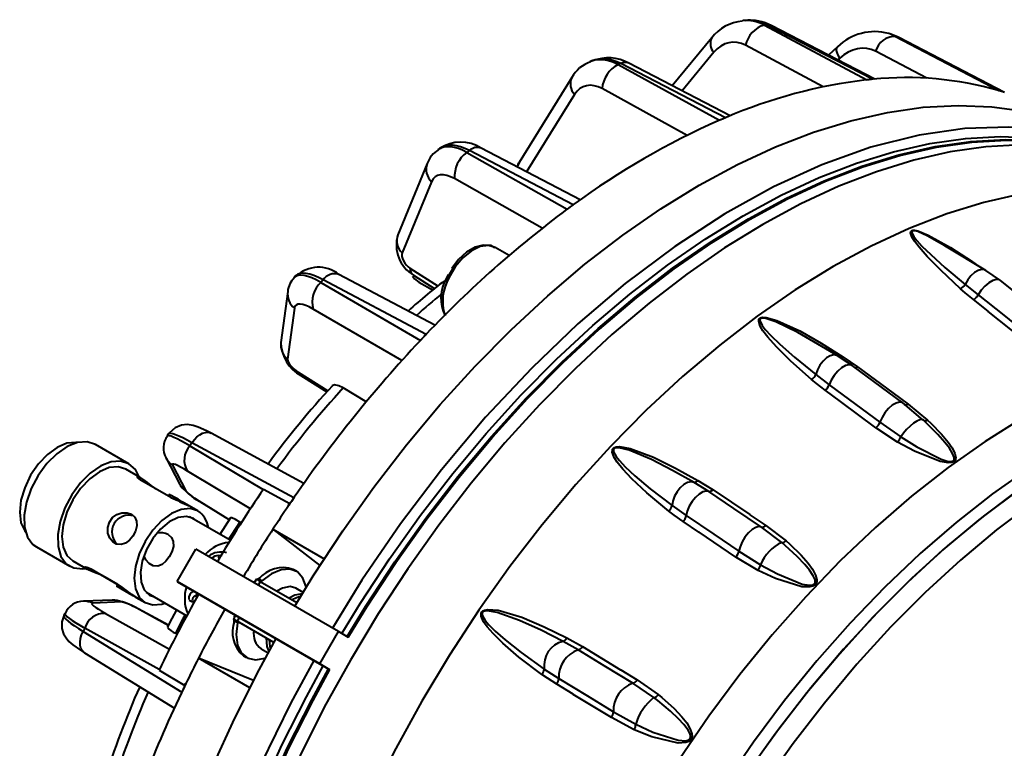
# Model space of a CAD drawing. Units: millimetres. Extents: x 0 to 420, y -32 to 297.
# Drawn here: x 141 to 181, y 73 to 102 of the extents above; entities that cross this region are included whole.
import ezdxf

# ---------------------------------------------------------------- set-up
doc = ezdxf.new("R2010")
doc.units = ezdxf.units.MM
doc.linetypes.add('SLD-Solid', pattern=[0])

msp = doc.modelspace()

# ---------------------------------------------------------------- linework, layer by layer
at = {"color": 7, "linetype": 'SLD-Solid', "lineweight": 40}
for p, q in [((170.4052, 102.3399), (170.3258, 102.3321)), ((171.2743, 102.1636), (171.1781, 102.1541)), ((171.1781, 102.1541), (175.2876, 99.9539)), ((175.5167, 99.9766), (171.2743, 102.1636)), ((175.6186, 99.9852), (171.4496, 102.1344)), ((169.0626, 101.635), (167.477, 99.7169)), ((176.2518, 101.7902), (176.174, 101.8142)), ((176.4478, 101.7013), (180.5993, 99.5223)), ((176.5304, 101.6757), (176.4478, 101.7013)), ((180.796, 99.4616), (176.5304, 101.6757)), ((176.5304, 101.6757), (176.576, 101.6572)), ((180.8241, 99.4521), (176.576, 101.6572)), ((174.1158, 101.2783), (173.7587, 100.944)), ((164.2479, 100.7121), (164.1699, 100.6789)), ((165.4078, 100.6083), (165.3045, 100.5643)), ((165.3045, 100.5643), (169.3729, 98.3306)), ((169.6188, 98.4352), (165.4078, 100.6083)), ((169.8089, 98.5136), (165.7304, 100.6182)), ((163.4446, 100.0464), (161.323, 96.6316)), ((175.4022, 99.9652), (175.2876, 99.9539)), ((175.5167, 99.9766), (175.4022, 99.9652)), ((180.6977, 99.4919), (180.5993, 99.5223)), ((180.796, 99.4616), (180.6977, 99.4919)), ((169.4959, 98.3829), (169.3729, 98.3306)), ((169.6188, 98.4352), (169.4959, 98.3829)), ((158.1353, 97.1997), (158.0612, 97.1456)), ((159.3308, 97.1156), (159.2275, 97.0403)), ((159.2275, 97.0403), (163.2583, 94.7632)), ((163.5042, 94.9425), (159.3308, 97.1156)), ((163.7835, 95.1422), (159.8082, 97.212)), ((157.6362, 96.5978), (156.4554, 93.7349)), ((161.323, 96.6316), (161.2507, 96.461)), ((157.8104, 95.8673), (156.6296, 93.0044)), ((163.5042, 94.9425), (163.3813, 94.8529)), ((163.3813, 94.8529), (163.2583, 94.7632)), ((178.4268, 93.2919), (178.0002, 93.5324)), ((160.924, 92.9053), (160.3674, 93.2267)), ((180.071, 92.3073), (178.4275, 93.2933)), ((157.9456, 90.1055), (154.0867, 92.1479)), ((158.4843, 92.1409), (158.4421, 92.065)), ((158.481, 92.0601), (158.7293, 92.4761)), ((180.6624, 91.8969), (180.0706, 92.3075)), ((152.3657, 92.0975), (152.2984, 92.0265)), ((153.4573, 91.9236), (153.3611, 91.822)), ((153.3611, 91.822), (157.3605, 89.4946)), ((157.5896, 89.7365), (153.4573, 91.9236)), ((157.0887, 92.1124), (157.9455, 91.5681)), ((157.2947, 91.8388), (157.8702, 91.5065)), ((158.4421, 92.065), (158.4119, 91.9943)), ((182.6141, 90.3425), (180.6624, 91.8969)), ((152.0328, 91.462), (151.7587, 89.4123)), ((179.2488, 91.7396), (179.7689, 91.3207)), ((152.3015, 90.7896), (152.0273, 88.7399)), ((157.4751, 89.6156), (157.3605, 89.4946)), ((157.5896, 89.7365), (157.4751, 89.6156)), ((174.1242, 88.875), (173.3307, 89.3468)), ((174.6997, 88.4925), (174.121, 88.8769)), ((174.3281, 88.8422), (174.9126, 88.4372)), ((176.7462, 86.9819), (174.7084, 88.4865)), ((152.56, 88.0863), (153.6078, 87.4309)), ((173.2426, 88.1281), (173.7838, 87.7172)), ((155.217, 87.0192), (154.2585, 87.588)), ((177.5578, 86.2985), (176.7376, 86.9878)), ((176.9504, 86.9324), (177.7298, 86.2973)), ((175.8216, 86.2124), (176.6544, 85.6251)), ((177.6385, 86.2229), (177.5625, 86.2954)), ((177.6385, 86.2229), (177.5671, 86.2907)), ((176.5224, 85.4166), (175.6602, 85.9914)), ((147.248, 85.7448), (147.191, 85.6612)), ((152.6834, 83.7529), (148.9557, 85.7708)), ((176.6544, 85.6251), (176.6545, 85.6251)), ((145.6562, 84.5438), (144.3126, 85.3194)), ((148.1877, 85.3862), (148.1051, 85.2653)), ((152.2781, 83.172), (148.1877, 85.3862)), ((147.1467, 84.7743), (147.6834, 83.7435)), ((146.1016, 83.998), (145.5312, 84.3273)), ((147.4055, 84.484), (147.9422, 83.4533)), ((147.3431, 83.1898), (146.1763, 83.8634)), ((168.5085, 83.879), (169.115, 83.4993)), ((151.0574, 83.5229), (152.1147, 82.9461)), ((168.9446, 83.4261), (168.3561, 83.7951)), ((147.2902, 83.3118), (147.2506, 83.2432)), ((148.4606, 83.0555), (148.5025, 83.0233)), ((152.2781, 83.172), (152.1797, 83.028)), ((148.4304, 82.6536), (148.072, 82.8605)), ((148.5025, 83.0233), (149.691, 82.2951)), ((152.0633, 82.8949), (152.0813, 82.8841)), ((152.1797, 83.028), (152.0813, 82.8841)), ((167.4735, 82.8633), (168.036, 82.4669)), ((149.7267, 81.4723), (148.0944, 82.4146)), ((149.7379, 82.3677), (149.3136, 81.7107)), ((150.1977, 82.1492), (150.1068, 82.204)), ((151.4389, 81.9159), (153.4975, 80.7275)), ((151.4389, 81.9159), (153.3214, 80.4545)), ((171.8756, 81.3875), (171.0657, 81.9952)), ((171.2361, 82.0684), (172.0516, 81.4522)), ((141.9378, 81.2057), (143.2813, 80.4301)), ((147.5991, 79.814), (148.3491, 81.1131)), ((154.0696, 77.8107), (148.3491, 81.1131)), ((171.8756, 81.3875), (171.8756, 81.3875)), ((149.2511, 80.8636), (149.3977, 80.8709)), ((149.2767, 80.7325), (149.2511, 80.8636)), ((170.9265, 80.2645), (170.0339, 80.7992)), ((170.1571, 81.036), (171.0251, 80.4897)), ((143.4063, 80.6466), (143.9768, 80.3173)), ((144.1307, 80.32), (145.2974, 79.6465)), ((152.3806, 80.2289), (152.2569, 80.3003)), ((171.0251, 80.4897), (171.0251, 80.4897)), ((145.2049, 79.6999), (144.7057, 79.988)), ((150.7769, 79.9135), (150.6894, 79.762)), ((150.8109, 79.8939), (150.9425, 79.9788)), ((150.9898, 79.8405), (150.8661, 79.912)), ((145.2049, 79.6999), (145.1653, 79.6312)), ((147.5991, 79.814), (147.6116, 79.8068)), ((153.3196, 76.5117), (147.5991, 79.814)), ((147.6116, 79.8068), (153.3144, 76.5146)), ((150.6643, 79.7765), (150.7299, 79.8321)), ((150.9325, 79.8237), (152.404, 78.9743)), ((151.8261, 79.5549), (151.5952, 79.4344)), ((152.6497, 79.3807), (152.3635, 79.546)), ((145.9519, 79.1771), (146.3055, 78.973)), ((146.0313, 79.1312), (146.0313, 79.1312)), ((146.3445, 79.3834), (147.9768, 78.4411)), ((148.4126, 79.2371), (148.2695, 79.204)), ((152.3198, 79.2699), (152.0944, 79.153)), ((152.6165, 79.3263), (152.3198, 79.2699)), ((144.988, 79.0744), (143.8273, 79.0242)), ((145.3685, 78.9954), (144.2078, 78.9452)), ((147.24, 78.0633), (146.021, 78.7251)), ((148.0793, 79.0731), (148.2075, 78.9991)), ((148.2944, 79.0241), (148.2075, 78.9991)), ((143.081, 78.5424), (143.0372, 78.4512)), ((149.9394, 78.463), (149.8519, 78.3114)), ((149.8989, 78.3927), (149.9143, 78.4775)), ((143.8811, 77.9489), (143.8177, 77.8168)), ((149.8781, 78.1394), (149.8832, 78.2624)), ((149.8978, 78.2349), (149.9056, 78.2804)), ((149.8978, 78.2349), (150.0216, 78.1635)), ((150.035, 78.2057), (149.9056, 78.2804)), ((151.479, 77.3721), (150.0075, 78.2216)), ((150.0075, 78.2216), (150.095, 78.1711)), ((150.0216, 78.1635), (150.035, 78.2057)), ((151.479, 77.3721), (150.095, 78.1711)), ((143.8177, 77.8168), (147.7807, 75.382)), ((147.6227, 77.696), (147.5329, 77.7457)), ((153.3196, 76.5117), (154.0696, 77.8107)), ((154.4793, 77.5741), (154.0696, 77.8107)), ((163.2467, 77.5532), (163.8716, 77.2028)), ((150.9636, 77.121), (151.2498, 76.9558)), ((163.6973, 77.0694), (163.0924, 77.4131)), ((143.8687, 76.9594), (147.4803, 74.7404)), ((150.5082, 75.5499), (148.4496, 76.7383)), ((150.6563, 75.8384), (148.4496, 76.7383)), ((150.2571, 76.8361), (150.3808, 76.7647)), ((153.3144, 76.5146), (153.7117, 76.2853)), ((153.7293, 76.2751), (153.3196, 76.5117)), ((146.8671, 76.2651), (147.8951, 75.6381)), ((162.3344, 76.3039), (162.917, 75.9276)), ((147.8562, 75.5391), (147.7807, 75.382)), ((147.9317, 75.6963), (147.8562, 75.5391)), ((147.9317, 75.6963), (147.9133, 75.7066)), ((166.7405, 75.1595), (165.8931, 75.7314)), ((166.0674, 75.8648), (166.9181, 75.2779)), ((166.7405, 75.1595), (166.7405, 75.1595)), ((165.952, 73.8641), (165.035, 74.354)), ((165.1128, 74.5895), (166.0103, 74.0908)), ((166.0103, 74.0908), (166.0103, 74.0909))]:
    msp.add_line(p, q, dxfattribs=at)
at = {"color": 8, "linetype": 'SLD-Solid', "lineweight": 40}
for p, q in [((173.5414, 99.6763), (170.4263, 101.3441)), ((169.1494, 101.0618), (167.8699, 99.5142)), ((177.6973, 100.0196), (175.6403, 101.0993)), ((174.2067, 100.8247), (174.1297, 100.7527)), ((163.5569, 99.371), (161.6272, 96.2649)), ((168.0735, 97.7272), (164.6603, 99.6011)), ((162.2563, 94.0001), (158.7355, 95.9891)), ((156.9427, 92.3929), (158.0746, 91.6738)), ((156.6142, 88.6832), (153.0555, 90.7541)), ((152.4485, 88.2228), (153.6467, 87.4732)), ((148.1051, 85.2653), (151.045, 83.5047)), ((150.5344, 82.7398), (148.0074, 84.253)), ((148.4606, 83.0555), (149.694, 82.2997)), ((144.7057, 79.988), (144.7057, 79.988)), ((150.9325, 79.8237), (150.845, 79.6722)), ((150.9898, 79.8405), (150.9682, 79.8031)), ((152.3932, 79.1686), (152.2177, 79.0818)), ((152.5473, 79.2123), (152.3932, 79.1686)), ((147.2376, 78.0584), (145.9722, 78.7453)), ((146.021, 78.7251), (145.9722, 78.7453)), ((144.7089, 78.5395), (147.283, 77.108)), ((150.095, 78.3732), (150.0075, 78.2216)), ((146.876, 76.2834), (143.8811, 77.9489)), ((150.0432, 78.2009), (150.0216, 78.1635))]:
    msp.add_line(p, q, dxfattribs=at)
at = {"color": 8, "linetype": 'SLD-Solid', "lineweight": 40, "flags": 128}
for points in [[(171.2743, 102.1636), (171.3735, 102.1605), (171.4496, 102.1344)], [(174.2067, 100.8247), (174.1439, 100.9408), (174.1013, 101.0469), (174.0804, 101.139), (174.0822, 101.2137), (174.1064, 101.2682), (174.1158, 101.2783)], [(179.0554, 91.5713), (178.2613, 92.3091), (177.7174, 92.8611), (177.3903, 93.2322), (177.2014, 93.4808), (177.1001, 93.647), (177.0449, 93.815), (177.0545, 93.8678), (177.0672, 93.8865), (177.0989, 93.908), (177.1442, 93.9184), (177.2132, 93.9169), (177.3441, 93.8889), (177.7586, 93.7203), (178.6488, 93.2257), (179.4767, 92.6839), (179.6849, 92.5389)], [(178.0002, 93.5324), (177.718, 93.6915), (177.3345, 93.8607), (177.2186, 93.892), (177.1602, 93.897), (177.1282, 93.8916), (177.1242, 93.8901), (177.1041, 93.8759), (177.1018, 93.873), (177.0949, 93.8572), (177.0976, 93.8114), (177.1783, 93.6612), (177.2975, 93.5102), (177.5073, 93.2824), (177.8584, 92.94), (178.4292, 92.4278), (179.2488, 91.7396)], [(160.3674, 93.2267), (160.0975, 93.3068), (159.7689, 93.2635), (159.4179, 93.0944), (159.0729, 92.8132), (158.7619, 92.4428), (158.5101, 92.013)], [(173.3307, 89.3468), (172.515, 89.8175), (171.6349, 90.2438), (171.2416, 90.3766), (171.1232, 90.3921), (171.0639, 90.3865), (171.0317, 90.3734), (171.0277, 90.3707), (171.0077, 90.3491), (171.0055, 90.3449), (170.999, 90.324), (171.0031, 90.2676), (171.0893, 90.0974), (171.2145, 89.934), (171.4337, 89.6935), (171.7994, 89.3391), (172.3925, 88.818), (173.2426, 88.1281)], [(152.4485, 88.2228), (152.4987, 88.1398), (152.56, 88.0863)], [(197.2156, 87.8158), (197.1451, 87.8395), (195.9442, 88.1645), (194.6866, 88.3608), (193.3779, 88.4274), (192.0242, 88.3641), (190.6315, 88.1712), (189.2063, 87.8495), (187.7551, 87.4006), (186.2844, 86.8264), (184.801, 86.1296), (183.3117, 85.3134), (181.8232, 84.3815), (180.3424, 83.3381), (178.876, 82.188), (177.4307, 80.9364), (176.013, 79.5891), (174.6295, 78.1523), (173.2865, 76.6323), (171.9901, 75.0363), (170.7462, 73.3715), (169.5604, 71.6454), (168.4383, 69.866), (167.3849, 68.0414), (166.405, 66.1798), (165.5031, 64.2899), (164.6833, 62.3802), (163.9494, 60.4594), (163.3046, 58.5362), (162.752, 56.6196), (162.2941, 54.7182), (161.9329, 52.8406), (161.6701, 50.9955), (161.5069, 49.1913), (161.444, 47.4362), (161.4818, 45.7382), (161.6201, 44.1051), (161.8581, 42.5442), (162.1949, 41.0628), (162.6289, 39.6676), (163.1582, 38.365), (163.7802, 37.1609), (164.4922, 36.0607), (165.2909, 35.0696), (166.1223, 34.2372)], [(176.6545, 85.6251), (177.3035, 85.2172), (178.2751, 84.7235), (178.5656, 84.6407), (178.6761, 84.6354), (178.7243, 84.645), (178.7413, 84.6518), (178.7715, 84.6728), (178.7771, 84.6789), (178.7981, 84.7214), (178.8007, 84.7361), (178.7974, 84.8014), (178.7394, 84.9555), (178.6064, 85.1688), (178.4308, 85.3952), (178.1485, 85.713), (177.7016, 86.163), (177.6385, 86.2229)], [(148.1877, 85.3862), (148.2832, 85.5128), (148.3895, 85.6215), (148.5024, 85.708), (148.6176, 85.7691), (148.7308, 85.8024), (148.8375, 85.8066), (148.9336, 85.7816), (148.9557, 85.7708)], [(150.1068, 82.204), (149.7583, 81.6637), (149.6612, 81.5101)], [(147.9112, 78.479), (147.8265, 78.3176), (147.5329, 77.7457)], [(143.8687, 76.9594), (143.8482, 76.9731), (143.7785, 77.0439), (143.7288, 77.1384), (143.701, 77.2531), (143.6963, 77.3834), (143.7148, 77.5245), (143.7558, 77.6708), (143.8177, 77.8168)], [(151.2926, 77.4797), (151.3214, 77.2043), (151.3445, 77.1288)]]:
    msp.add_lwpolyline(points, dxfattribs=at)
at = {"color": 7, "linetype": 'SLD-Solid', "lineweight": 40, "flags": 128}
for points in [[(176.576, 101.6572), (176.2607, 101.7874), (176.2254, 101.7937)], [(152.3143, 78.824), (153.058, 80.0397), (154.2472, 81.8533), (155.4978, 83.6102), (156.8043, 85.3026), (158.1612, 86.9235), (159.5625, 88.4657), (161.0025, 89.9229), (162.4747, 91.2886), (163.9731, 92.557), (165.4911, 93.7228), (167.0222, 94.7809), (168.5599, 95.7267), (170.0976, 96.5564), (171.6287, 97.2662), (173.1467, 97.8531), (174.6451, 98.3147), (176.1174, 98.649), (177.5573, 98.8544), (178.9587, 98.9303), (180.3156, 98.8761), (181.6222, 98.6922), (182.8728, 98.3794), (184.0621, 97.9389), (185.1841, 97.3732)], [(187.8716, 95.6789), (187.2663, 96.1473), (185.8758, 96.9299), (184.3763, 97.511), (182.7299, 97.8937), (180.9911, 98.056), (179.2246, 98.0007), (177.3949, 97.7365), (175.4592, 97.2478), (173.4842, 96.5433), (171.5408, 95.6563), (169.5872, 94.5766), (167.5804, 93.2715), (165.5918, 91.7797), (163.6906, 90.161), (161.8334, 88.3875), (159.9818, 86.4131), (158.2038, 84.3022), (156.5592, 82.1343), (155.0077, 79.8669), (153.8293, 77.9494)], [(154.2071, 77.7313), (154.9423, 78.933), (156.1226, 80.733), (157.3638, 82.4766), (158.6605, 84.1564), (160.0071, 85.765), (161.398, 87.2957), (162.8271, 88.7419), (164.2883, 90.0973), (165.7753, 91.3562), (167.2819, 92.5132), (168.8015, 93.5633), (170.3277, 94.5021), (171.8538, 95.3255), (173.3734, 96.0299), (174.88, 96.6125), (176.3671, 97.0706), (177.8283, 97.4023), (179.2574, 97.6063), (180.6483, 97.6815), (181.995, 97.6278), (183.2917, 97.4453), (184.5329, 97.1348), (185.7133, 96.6976), (185.8809, 96.623)], [(154.4192, 77.6088), (155.1544, 78.8105), (156.3348, 80.6105), (157.5759, 82.3542), (158.8726, 84.0339), (160.2193, 85.6426), (161.6101, 87.1732), (163.0392, 88.6194), (164.5004, 89.9748), (165.9875, 91.2337), (167.494, 92.3907), (169.0136, 93.4409), (170.5398, 94.3796), (172.0659, 95.203), (173.5856, 95.9075), (175.0921, 96.49), (176.5792, 96.9481), (178.0405, 97.2799), (179.4696, 97.4838), (180.8604, 97.5591), (182.2071, 97.5053), (183.5039, 97.3228), (184.7451, 97.0123), (185.4583, 96.7661)], [(154.4192, 77.6088), (155.1544, 78.8105), (156.3348, 80.6105), (157.5759, 82.3542), (158.8726, 84.0339), (160.2193, 85.6426), (161.6101, 87.1732), (163.0392, 88.6194), (164.5004, 89.9748), (165.9875, 91.2337), (167.494, 92.3907), (169.0136, 93.4409), (170.5398, 94.3796), (172.0659, 95.203), (173.5856, 95.9075), (175.0921, 96.49), (176.5792, 96.9481), (178.0405, 97.2799), (179.4696, 97.4838), (180.8604, 97.5591), (182.2071, 97.5053), (183.5039, 97.3228), (184.7451, 97.0123), (185.4583, 96.7661)], [(185.3138, 96.8109), (184.7893, 96.9868), (183.5481, 97.2973), (182.2513, 97.4798), (180.9046, 97.5336), (179.5138, 97.4583), (178.0847, 97.2544), (176.6234, 96.9226), (175.1363, 96.4645), (173.6298, 95.882), (172.1101, 95.1775), (170.584, 94.3541), (169.0578, 93.4154), (167.5382, 92.3652), (166.0317, 91.2082), (164.5446, 89.9493), (163.0834, 88.5939), (161.6543, 87.1477), (160.2635, 85.617), (158.9168, 84.0084), (157.6201, 82.3287), (156.379, 80.585), (155.1986, 78.785), (154.4634, 77.5833)], [(154.4634, 77.5833), (155.1986, 78.785), (156.379, 80.585), (157.6201, 82.3287), (158.9168, 84.0084), (160.2635, 85.617), (161.6543, 87.1477), (163.0834, 88.5939), (164.5446, 89.9493), (166.0317, 91.2082), (167.5382, 92.3652), (169.0578, 93.4154), (170.584, 94.3541), (172.1101, 95.1775), (173.6298, 95.882), (175.1363, 96.4645), (176.6234, 96.9226), (178.0847, 97.2544), (179.5138, 97.4583), (180.9046, 97.5336), (182.2513, 97.4798), (183.5481, 97.2973), (184.7893, 96.9868), (185.3138, 96.8109)], [(187.8793, 95.6701), (187.677, 95.7898), (186.5583, 96.3539), (185.3734, 96.7927), (184.1275, 97.1044), (182.8258, 97.2876), (181.4741, 97.3415), (180.0779, 97.266), (178.6434, 97.0613), (177.1766, 96.7283), (175.6839, 96.2684), (174.1716, 95.6837), (172.6462, 94.9765), (171.1143, 94.15), (169.5824, 93.2077), (168.057, 92.1536), (166.5447, 90.9922), (165.052, 89.7285), (163.5853, 88.368), (162.1508, 86.9163), (160.7547, 85.3799), (159.4029, 83.7651), (158.1013, 82.079), (156.8555, 80.3288), (155.6707, 78.5219), (154.552, 76.6662)], [(161.2628, 96.4547), (161.2896, 96.5646), (161.323, 96.6316)], [(192.2904, 92.7836), (191.5161, 93.4111), (190.4705, 94.0965), (189.3541, 94.6594), (188.1718, 95.0973), (186.9285, 95.4083), (185.6296, 95.5911), (184.2807, 95.645), (182.8875, 95.5696), (181.456, 95.3653), (179.9923, 95.033), (178.5027, 94.5741), (176.9936, 93.9906), (175.4714, 93.285), (173.9427, 92.4602), (172.414, 91.5199), (170.8919, 90.468), (169.3828, 89.309), (167.8932, 88.048), (166.4296, 86.6903), (164.9981, 85.2418), (163.605, 83.7085), (162.2561, 82.0972), (160.9572, 80.4146), (159.714, 78.6681), (158.5316, 76.865), (157.4153, 75.0132), (156.3698, 73.1205), (155.3995, 71.195), (154.5086, 69.245), (153.701, 67.2788), (152.98, 65.3049), (152.3488, 63.3317), (151.81, 61.3676), (151.3661, 59.4212), (151.0188, 57.5006), (150.7697, 55.6141), (150.6198, 53.7699), (150.5698, 51.9757), (150.6199, 50.2393), (150.7698, 48.5682), (151.019, 46.9694), (151.3664, 45.4498), (151.8104, 44.016), (152.3492, 42.674), (152.9805, 41.4297), (153.7016, 40.2883), (154.5093, 39.2547), (155.4002, 38.3334), (156.3706, 37.5282), (157.4162, 36.8428), (158.5326, 36.2799), (159.4651, 35.9223)], [(160.3557, 93.2147), (160.1919, 93.2992), (159.8846, 93.3208), (159.5583, 93.233), (159.2188, 93.0355), (158.8934, 92.7387), (158.624, 92.3856)], [(180.071, 92.3073), (180.0306, 92.3269), (179.9043, 92.3436), (179.7615, 92.307), (179.6133, 92.2199), (179.4713, 92.089), (179.3466, 91.9246), (179.2488, 91.7396)], [(157.0402, 92.0691), (157.1318, 91.9631), (157.2947, 91.8388)], [(180.6624, 91.8969), (180.6168, 91.9238), (180.495, 91.9399), (180.3477, 91.9005), (180.1876, 91.8091), (180.0287, 91.6736), (179.8849, 91.506), (179.7689, 91.3207)], [(179.579, 91.1311), (179.2456, 91.4054), (179.0554, 91.5713)], [(179.2488, 91.7396), (179.2488, 91.7396), (179.2488, 91.7396), (179.2488, 91.7396), (179.2488, 91.7396), (179.2488, 91.7396), (179.2488, 91.7396), (179.2488, 91.7396), (179.2488, 91.7396)], [(181.5306, 89.5766), (180.1691, 90.6611), (180.1658, 90.6637), (179.579, 91.1311)], [(179.7689, 91.3207), (180.7923, 90.5055), (181.7205, 89.7662)], [(173.0747, 87.9281), (172.2413, 88.6685), (171.6686, 89.2328), (171.3227, 89.62), (171.1217, 89.8857), (171.0127, 90.0685), (170.9504, 90.2631), (170.9581, 90.3299), (170.9704, 90.3554), (171.0018, 90.3883), (171.0474, 90.4105), (171.1176, 90.423), (171.2516, 90.4158), (171.6787, 90.2953), (172.6012, 89.8735), (173.4619, 89.3807), (174.3281, 88.8422)], [(197.5292, 87.9169), (196.5274, 88.4517), (195.3872, 88.9046), (194.1847, 89.23), (192.9253, 89.4266), (191.6148, 89.4933), (190.2591, 89.4299), (188.8645, 89.2367), (187.4373, 88.9146), (185.984, 88.4651), (184.5113, 87.8901), (183.0258, 87.1923), (181.5344, 86.3749), (180.0439, 85.4417), (178.561, 84.3968), (177.0925, 83.2451), (175.6451, 81.9918), (174.2255, 80.6426), (172.84, 79.2037), (171.4951, 77.6816), (170.1969, 76.0834), (168.9512, 74.4162), (167.7638, 72.6877), (166.6401, 70.9058), (165.5852, 69.0786), (164.6039, 67.2145), (163.7008, 65.3218), (162.8798, 63.4094), (162.1448, 61.4859), (161.4992, 59.5601), (160.9458, 57.6408), (160.4872, 55.7366), (160.1255, 53.8565), (159.8624, 52.0088), (159.6989, 50.202), (159.636, 48.4444), (159.6738, 46.7441), (159.8123, 45.1086), (160.0507, 43.5456), (160.3879, 42.0621), (160.8226, 40.665), (161.3525, 39.3605), (161.9755, 38.1547), (162.6885, 37.053), (163.4883, 36.0605), (164.3714, 35.1817), (165.3336, 34.4206), (166.2994, 33.8194)], [(174.121, 88.8769), (174.0921, 88.8911), (173.9673, 88.9115), (173.8253, 88.8783), (173.6771, 88.7944), (173.5343, 88.6661), (173.4081, 88.5036), (173.3083, 88.3195), (173.2426, 88.1281)], [(174.7084, 88.4865), (174.6823, 88.5024), (174.5695, 88.5219), (174.4303, 88.4854), (174.2769, 88.3958), (174.1228, 88.2611), (173.9814, 88.093), (173.865, 87.9063), (173.7838, 87.7172)], [(174.9126, 88.4372), (176.3342, 87.3874), (176.3377, 87.3848), (176.9504, 86.9324)], [(199.3416, 86.6023), (198.9448, 86.8199), (197.8377, 87.3163), (196.6668, 87.6869), (195.4374, 87.9301), (194.1551, 88.0447), (192.8257, 88.0302), (191.4553, 87.8867), (190.0502, 87.6149), (188.6168, 87.2159), (187.1616, 86.6917), (185.6913, 86.0445), (184.2125, 85.2774), (182.732, 84.3938), (181.2566, 83.3978), (179.793, 82.2939), (178.3479, 81.0872), (176.9279, 79.7831), (175.5394, 78.3877), (174.1888, 76.9072), (172.8822, 75.3485), (171.6256, 73.7187), (170.4248, 72.0251), (169.2853, 70.2755), (168.2121, 68.4779), (167.2103, 66.6406), (166.2843, 64.7718), (165.4385, 62.8801), (164.6766, 60.9741), (164.0022, 59.0626), (163.4183, 57.1543), (162.9276, 55.2578), (162.5324, 53.3818), (162.2344, 51.5349), (162.0349, 49.7256), (161.935, 47.9619), (161.9351, 46.2521), (162.0351, 44.6039), (162.2346, 43.0249), (162.5327, 41.5221), (162.928, 40.1026), (163.4187, 38.7727), (164.0027, 37.5386), (164.6772, 36.4058), (165.4391, 35.3795), (166.285, 34.4645), (167.211, 33.6649), (168.2129, 32.9843), (168.3441, 32.9073)], [(199.3416, 86.6023), (199.0784, 86.7491), (197.9797, 87.2611), (196.8165, 87.6475), (195.5941, 87.9067), (194.3181, 88.0374), (192.9943, 88.0391), (191.6287, 87.9117), (190.2276, 87.6558), (188.7973, 87.2727), (187.3445, 86.764), (185.8757, 86.132), (184.3976, 85.3797), (182.9169, 84.5105), (181.4405, 83.5283), (179.9751, 82.4376), (178.5273, 81.2435), (177.1038, 79.9513), (175.711, 78.5669), (174.3553, 77.0967), (173.0429, 75.5474), (171.7798, 73.926), (170.5717, 72.24), (169.4242, 70.497), (168.3424, 68.705)], [(173.6224, 87.4961), (173.2739, 87.7638), (173.0747, 87.9281)], [(154.2585, 87.588), (154.0833, 87.6759), (153.914, 87.7137), (153.8238, 87.673)], [(206.4703, 72.0016), (206.4202, 73.6815), (206.2704, 75.2961), (206.0214, 76.8379), (205.6745, 78.2999), (205.2312, 79.6754), (204.6936, 80.9581), (204.064, 82.1422), (203.3454, 83.2223), (202.541, 84.1935), (201.6546, 85.0513), (200.6901, 85.7919), (199.6519, 86.4117), (198.5449, 86.9081), (197.3739, 87.2787), (196.1445, 87.5219), (194.8622, 87.6365), (193.5328, 87.622), (192.1625, 87.4785), (190.7574, 87.2067), (189.3239, 86.8077), (187.8687, 86.2834), (186.3984, 85.6363), (184.9196, 84.8692), (183.4391, 83.9856), (181.9637, 82.9896), (180.5001, 81.8857), (179.055, 80.679), (177.635, 79.3749), (176.2465, 77.9795), (174.8959, 76.499), (173.5893, 74.9403), (172.3328, 73.3104), (171.1319, 71.6169), (169.9924, 69.8673), (168.9192, 68.0697), (167.9174, 66.2323), (166.9914, 64.3636), (166.1456, 62.4719), (165.3837, 60.5659), (164.7093, 58.6544), (164.1254, 56.7461), (163.6347, 54.8496), (163.2395, 52.9736), (162.9415, 51.1267), (162.742, 49.3174), (162.6421, 47.5537), (162.6422, 45.8439), (162.7422, 44.1957), (162.9417, 42.6167), (163.2398, 41.1139), (163.6351, 39.6944), (164.1258, 38.3645), (164.7098, 37.1303), (165.3843, 35.9976), (166.1462, 34.9713), (166.9921, 34.0563), (167.9181, 33.2567), (168.92, 32.5761), (169.9932, 32.0177), (171.1328, 31.5839), (172.3337, 31.2769), (173.5903, 31.0979), (174.8969, 31.0478), (176.2475, 31.1268), (177.636, 31.3346), (179.0561, 31.6702), (180.5013, 32.1321), (181.9649, 32.7181), (183.4403, 33.4257), (184.9207, 34.2515), (186.3995, 35.1918), (187.8699, 36.2424), (189.325, 37.3983), (190.7584, 38.6544), (192.1635, 40.0049), (193.5339, 41.4437), (194.8632, 42.9642), (196.1455, 44.5594), (197.3749, 46.222), (198.5457, 47.9446), (199.6527, 49.7192), (200.6908, 51.5377), (201.6553, 53.3918), (202.5417, 55.2731), (203.346, 57.173), (204.0645, 59.0829), (204.694, 60.9939), (205.2316, 62.8974), (205.6748, 64.7847), (206.0217, 66.6472), (206.2705, 68.4763), (206.4203, 70.2639), (206.4703, 72.0016)], [(175.6602, 85.9914), (174.2386, 87.0411), (174.2352, 87.0437), (173.6224, 87.4961)], [(173.7838, 87.7172), (174.8525, 86.9281), (175.8216, 86.2124)], [(176.7462, 86.9819), (176.7202, 86.9977), (176.6074, 87.0173), (176.4682, 86.9807), (176.3148, 86.8912), (176.1606, 86.7564), (176.0192, 86.5883), (175.9028, 86.4016), (175.8216, 86.2124)], [(176.9504, 86.9324), (176.9253, 86.9165), (176.9009, 86.9045), (176.8778, 86.8967), (176.8565, 86.8934), (176.8373, 86.8944), (176.8208, 86.8999), (176.8131, 86.9047)], [(177.7298, 86.2973), (177.8617, 86.1723), (178.2943, 85.7286), (178.5607, 85.4104), (178.7205, 85.1801), (178.833, 84.9586), (178.8695, 84.7931), (178.8601, 84.7199), (178.8207, 84.6521), (178.7731, 84.6164), (178.6932, 84.5886), (178.5646, 84.5788), (178.2405, 84.6308), (177.201, 85.049), (176.5224, 85.4166)], [(177.5671, 86.2907), (177.5088, 86.3181), (177.419, 86.3064), (177.304, 86.2563), (177.1716, 86.1712), (177.0309, 86.0571), (176.8916, 85.9217), (176.7631, 85.7743), (176.6545, 85.6251)], [(148.9557, 85.7708), (148.7737, 85.866), (148.4366, 86.0183), (148.23, 86.0847), (147.992, 86.118), (147.7637, 86.0952), (147.508, 85.9912), (147.2794, 85.7877), (147.2546, 85.7376)], [(144.3126, 85.3194), (143.9801, 85.4253), (143.5937, 85.3953), (143.178, 85.2313), (142.7589, 84.9436), (142.3628, 84.5503), (142.0146, 84.076), (141.7362, 83.5507), (141.5451, 83.0072), (141.4533, 82.4798), (141.4665, 82.0016), (141.584, 81.6026), (141.7983, 81.3079), (141.9378, 81.2057)], [(143.5898, 85.3943), (143.523, 85.4031), (143.1606, 85.3672), (142.7717, 85.2018), (142.3828, 84.9181), (142.0204, 84.5356), (141.7092, 84.0802), (141.4704, 83.583), (141.3203, 83.0778), (141.2691, 82.5992), (141.3203, 82.1796), (141.4704, 81.8478), (141.5115, 81.7942)], [(167.3406, 82.6461), (166.4634, 83.3742), (165.8564, 83.9379), (165.4864, 84.3317), (165.2682, 84.6071), (165.1471, 84.8009), (165.071, 85.015), (165.0737, 85.0928), (165.0839, 85.124), (165.1124, 85.1663), (165.1558, 85.1985), (165.224, 85.2231), (165.3567, 85.2345), (165.7871, 85.1588), (166.7284, 84.8101), (167.6141, 84.3704), (168.5085, 83.879)], [(168.3561, 83.7951), (167.4883, 84.2788), (166.6399, 84.7169), (165.7448, 85.0872), (165.3488, 85.1859), (165.2313, 85.1873), (165.1734, 85.1725), (165.1427, 85.1529), (165.1389, 85.1492), (165.1208, 85.1213), (165.1189, 85.1162), (165.114, 85.0911), (165.122, 85.0265), (165.2187, 84.8416), (165.3532, 84.67), (165.5856, 84.4223), (165.97, 84.0634), (166.5896, 83.5431), (167.4735, 82.8633)], [(145.6562, 84.5438), (145.3236, 84.6497), (144.9372, 84.6197), (144.5215, 84.4557), (144.1024, 84.168), (143.7063, 83.7747), (143.3581, 83.3005), (143.0797, 82.7751), (142.8886, 82.2316), (142.7968, 81.7042), (142.8101, 81.226), (142.9275, 80.827), (143.1418, 80.5323), (143.4395, 80.3604), (143.8018, 80.3221), (143.9367, 80.3404)], [(145.5312, 84.3273), (145.22, 84.4234), (144.8576, 84.3875), (144.4687, 84.2221), (144.0798, 83.9384), (143.7174, 83.5559), (143.4062, 83.1005), (143.1674, 82.6033), (143.0173, 82.0981), (142.9661, 81.6195), (143.0174, 81.2), (143.1675, 80.8681), (143.4063, 80.6466), (143.4063, 80.6466)], [(146.0615, 84.0211), (145.9142, 84.3086), (145.6562, 84.5438)], [(146.1763, 83.8634), (146.0643, 83.9378), (146.0027, 83.9982), (145.9942, 84.0331), (146.0387, 84.0294), (146.1268, 83.9826), (146.2447, 83.9001), (146.3845, 83.7924), (146.5389, 83.6739), (146.6924, 83.5672), (146.7514, 83.5313)], [(168.3561, 83.7951), (168.2328, 83.8189), (168.0916, 83.7893), (167.9435, 83.7085), (167.8, 83.5829), (167.6723, 83.4223), (167.5705, 83.2392), (167.5025, 83.0479), (167.4735, 82.8633)], [(168.9446, 83.4261), (168.8396, 83.4501), (168.7082, 83.4171), (168.5618, 83.3299), (168.4131, 83.1961), (168.2753, 83.0274), (168.1602, 82.8386), (168.0781, 82.6462), (168.036, 82.4669)], [(168.3561, 83.7951), (168.3561, 83.7951), (168.3561, 83.7951), (168.3561, 83.7951), (168.3561, 83.7951), (168.3561, 83.7951), (168.3561, 83.7951), (168.3561, 83.7951), (168.3561, 83.7951)], [(169.115, 83.4993), (169.091, 83.4764), (169.0667, 83.4568), (169.0428, 83.4409), (169.0197, 83.4291), (168.9978, 83.4216), (168.9778, 83.4185), (168.9599, 83.4201), (168.9446, 83.4261)], [(169.115, 83.4993), (170.5948, 82.5011), (170.5984, 82.4986), (171.2361, 82.0684)], [(147.4732, 83.2062), (147.357, 83.2733), (147.2965, 83.3082), (147.2902, 83.3118)], [(148.0768, 82.8578), (147.9542, 82.9285), (147.7965, 83.0196), (147.6276, 83.1171), (147.4732, 83.2062)], [(171.0657, 81.9952), (169.9533, 82.7456), (168.9446, 83.4261)], [(148.4304, 82.6536), (148.1192, 82.7497), (147.7567, 82.7138), (147.3678, 82.5484), (146.9789, 82.2648), (146.6165, 81.8822), (146.3054, 81.4268), (146.0666, 80.9296), (145.9165, 80.4245), (145.8653, 79.9458), (145.9165, 79.5263), (146.0666, 79.1945), (146.3054, 78.973), (146.6166, 78.8769), (146.979, 78.9128), (147.0957, 78.9498)], [(152.0632, 82.8568), (152.057, 82.8777), (152.0575, 82.8845), (152.0593, 82.8897), (152.0627, 82.8943), (152.0633, 82.8949)], [(167.4735, 82.8633), (167.4735, 82.8633), (167.4735, 82.8633), (167.4735, 82.8633), (167.4735, 82.8633), (167.4735, 82.8633), (167.4735, 82.8633), (167.4735, 82.8633), (167.4735, 82.8633)], [(145.761, 82.5205), (145.8906, 82.4043), (145.9607, 82.2456), (145.9693, 82.0517), (145.9158, 81.8387), (145.8131, 81.6392), (145.6784, 81.4753), (145.5194, 81.3566), (145.3414, 81.2981), (145.1616, 81.3169), (145.0055, 81.41), (144.8868, 81.5602), (144.8142, 81.757), (144.8049, 81.9837), (144.8698, 82.2032), (144.9972, 82.382), (145.1703, 82.5091), (145.3757, 82.5787), (145.5889, 82.5806), (145.761, 82.5205)], [(148.3913, 82.2432), (148.2554, 82.3505), (147.9694, 82.4326), (147.6346, 82.3836), (147.2783, 82.2073), (146.9292, 81.9181), (146.6157, 81.5393), (146.3631, 81.1018), (146.1919, 80.6409), (146.116, 80.194), (146.1415, 79.7972), (146.2663, 79.4828), (146.4804, 79.2761), (146.6414, 79.212)], [(150.1068, 82.204), (149.9378, 82.3007), (149.7917, 82.3687), (149.7309, 82.3724), (149.7312, 82.3719)], [(167.9128, 82.2301), (167.5493, 82.4866), (167.3406, 82.6461)], [(168.036, 82.4669), (169.1483, 81.7165), (170.1571, 81.036)], [(170.0339, 80.7992), (168.5542, 81.7974), (168.5506, 81.7999), (167.9128, 82.2301)], [(171.0657, 81.9952), (170.9608, 82.0193), (170.8294, 81.9863), (170.6829, 81.8991), (170.5342, 81.7653), (170.3963, 81.5966), (170.2813, 81.4077), (170.1991, 81.2153), (170.1571, 81.036)], [(171.2361, 82.0684), (171.2121, 82.0455), (171.1878, 82.0259), (171.1639, 82.01), (171.1408, 81.9982), (171.119, 81.9907), (171.0989, 81.9877), (171.0811, 81.9892), (171.0657, 81.9952)], [(147.2341, 81.6989), (147.3649, 81.5821), (147.4334, 81.4251), (147.44, 81.2296), (147.3827, 81.0086), (147.2774, 80.802), (147.1447, 80.633), (146.9898, 80.5063), (146.8124, 80.4362), (146.6266, 80.4463), (146.4634, 80.5361), (146.3373, 80.6826), (146.2715, 80.8335)], [(172.0516, 81.4522), (172.1909, 81.3278), (172.6499, 80.8804), (172.936, 80.5532), (173.1104, 80.3116), (173.2376, 80.073), (173.2857, 79.888), (173.2818, 79.8025), (173.248, 79.7187), (173.2037, 79.6708), (173.127, 79.6273), (173.001, 79.5974), (172.6778, 79.6102), (171.6225, 79.9405), (170.9265, 80.2645)], [(171.0251, 80.4897), (171.7004, 80.1263), (172.7017, 79.7149), (172.9959, 79.6656), (173.1057, 79.6767), (173.1527, 79.695), (173.169, 79.7054), (173.1972, 79.7339), (173.2023, 79.7417), (173.2197, 79.7933), (173.2211, 79.8104), (173.2126, 79.8842), (173.1429, 80.0505), (172.9942, 80.2725), (172.8023, 80.5028), (172.4974, 80.8206), (172.019, 81.2631), (171.8756, 81.3875)], [(144.7057, 79.988), (144.5542, 80.0657), (144.3821, 80.1402), (144.2068, 80.2114), (144.0527, 80.2784), (143.946, 80.3359), (143.8963, 80.3791), (143.9035, 80.4019), (143.9664, 80.3949), (144.0758, 80.3499), (144.1307, 80.32)], [(152.7737, 79.5829), (152.7706, 79.6009), (152.6458, 79.957), (152.4242, 80.2014), (152.1228, 80.3153), (151.7647, 80.2902), (151.3771, 80.1277), (150.9898, 79.8405)], [(150.9325, 79.8237), (150.8801, 79.854), (150.837, 79.8788), (150.8048, 79.8974), (150.7846, 79.9091), (150.7769, 79.9135), (150.7769, 79.9135)], [(145.3483, 79.5256), (145.232, 79.5927), (145.1715, 79.6276), (145.176, 79.625), (145.2448, 79.5853), (145.3673, 79.5145), (145.5251, 79.4235), (145.694, 79.3259), (145.8483, 79.2368), (145.9646, 79.1697), (146.0251, 79.1348), (146.0206, 79.1374), (145.9519, 79.1771), (145.8293, 79.2479), (145.6715, 79.339), (145.5026, 79.4365), (145.3483, 79.5256)], [(152.3635, 79.546), (152.1343, 79.6109), (151.8261, 79.5549)], [(148.2695, 79.204), (148.4019, 79.3), (148.4384, 79.3295)], [(162.2438, 76.0855), (161.3215, 76.7868), (160.6771, 77.3374), (160.279, 77.7275), (160.04, 78.0047), (159.903, 78.2031), (159.8076, 78.4285), (159.8022, 78.5136), (159.8089, 78.5486), (159.8321, 78.5978), (159.8707, 78.6375), (159.9342, 78.6715), (160.0613, 78.698), (160.4851, 78.6611), (161.4308, 78.3804), (162.3319, 77.9946), (163.2467, 77.5532)], [(143.046, 78.44), (142.9609, 78.1947), (142.9674, 77.9291), (143.0344, 77.7171), (143.1319, 77.5516), (143.249, 77.4154), (143.4081, 77.2744), (143.7139, 77.0571), (143.8687, 76.9594)], [(147.565, 78.6789), (147.2857, 78.1578), (147.202, 77.9851)], [(149.9056, 78.2804), (149.8754, 78.2978), (149.8573, 78.3083), (149.852, 78.3113), (149.8596, 78.307), (149.8798, 78.2953), (149.9121, 78.2767), (149.9551, 78.2518), (150.0075, 78.2216)], [(163.0924, 77.4131), (162.2086, 77.8583), (161.3479, 78.2553), (160.4489, 78.5732), (160.0577, 78.6423), (159.9444, 78.6322), (159.8901, 78.6102), (159.8624, 78.5857), (159.8591, 78.5813), (159.8445, 78.549), (159.8432, 78.5432), (159.8409, 78.5151), (159.855, 78.445), (159.9665, 78.2518), (160.1131, 78.0769), (160.3615, 77.8281), (160.7674, 77.4723), (161.4157, 76.9626), (162.3344, 76.3039)], [(150.0216, 78.1635), (149.9665, 77.6845), (150.0196, 77.2676), (150.1769, 76.9448), (150.4263, 76.7407), (150.7487, 76.671), (151.1194, 76.741), (151.1366, 76.7473)], [(150.035, 78.2057), (150.0173, 78.2159), (150.0066, 78.2221), (150.0035, 78.2239), (150.008, 78.2213), (150.0199, 78.2144), (150.0389, 78.2035), (150.0642, 78.1888), (150.095, 78.1711)], [(151.9368, 39.781), (151.9359, 39.7815), (150.8842, 40.471), (149.9081, 41.2809), (149.0119, 42.2076), (148.1994, 43.2473), (147.4741, 44.3954), (146.8391, 45.6471), (146.2971, 46.997), (145.8505, 48.4393), (145.5011, 49.9678), (145.2504, 51.576), (145.0996, 53.257), (145.0492, 55.0036), (145.0995, 56.8084), (145.2503, 58.6635), (145.5008, 60.5611), (145.8502, 62.493), (146.2967, 64.4509), (146.8387, 66.4266), (147.4736, 68.4114), (148.1988, 70.3969), (149.0112, 72.3747), (149.9074, 74.3362), (150.8834, 76.273), (151.5643, 77.5249)], [(151.1694, 77.5508), (151.1977, 77.2134), (151.2803, 77.0118)], [(163.8716, 77.2028), (165.4034, 76.2694), (165.4072, 76.2671), (166.0674, 75.8648)], [(165.8931, 75.7314), (164.7415, 76.4331), (163.6973, 77.0694)], [(153.0826, 76.6485), (152.1531, 74.9539), (150.9504, 72.4812), (149.8796, 69.9756), (148.9236, 67.3809), (148.1219, 64.7887), (147.4968, 62.29), (147.0274, 59.8286), (146.7107, 57.3528), (146.5646, 54.9526), (146.5876, 52.7096), (146.7725, 50.57), (147.131, 48.4922), (147.6569, 46.5547), (148.3254, 44.8203), (149.1437, 43.2437), (150.1369, 41.7981), (151.2756, 40.5417), (152.5141, 39.5114), (153.8737, 38.6755), (154.7869, 38.2837)], [(152.935, 39.5527), (152.7848, 39.6618), (151.8161, 40.4656), (150.9266, 41.3854), (150.1203, 42.4172), (149.4004, 43.5567), (148.7702, 44.799), (148.2323, 46.1387), (147.789, 47.5702), (147.4422, 49.0872), (147.1934, 50.6833), (147.0437, 52.3517), (146.9937, 54.0852), (147.0437, 55.8763), (147.1933, 57.7175), (147.442, 59.6008), (147.7887, 61.5182), (148.2319, 63.4614), (148.7697, 65.4222), (149.3999, 67.3921), (150.1197, 69.3627), (150.926, 71.3256), (151.8154, 73.2724), (152.784, 75.1946), (153.4571, 76.4322)], [(154.552, 76.6662), (153.5042, 74.7694), (152.5319, 72.8399), (151.6391, 70.8858), (150.8298, 68.9155), (150.1073, 66.9374), (149.4747, 64.96), (148.9349, 62.9918), (148.49, 61.0412), (148.142, 59.1166), (147.8923, 57.2261), (147.7421, 55.378), (147.692, 53.58), (147.7422, 51.84), (147.8925, 50.1653), (148.1422, 48.5631), (148.4903, 47.0404), (148.9353, 45.6035), (149.4752, 44.2587), (150.1078, 43.0117), (150.8304, 41.8679), (151.6398, 40.8321), (152.5326, 39.9089), (153.505, 39.102), (154.5528, 38.4151), (154.7595, 38.2988)], [(152.5997, 39.8472), (152.0282, 40.3431), (151.1388, 41.2629), (150.3324, 42.2948), (149.6126, 43.4343), (148.9823, 44.6766), (148.4444, 46.0163), (148.0011, 47.4477), (147.6544, 48.9647), (147.4056, 50.5609), (147.2559, 52.2292), (147.2059, 53.9627), (147.2558, 55.7539), (147.4054, 57.595), (147.6541, 59.4784), (148.0008, 61.3957), (148.444, 63.339), (148.9819, 65.2998), (149.612, 67.2697), (150.3318, 69.2403), (151.1381, 71.2032), (152.0275, 73.1499), (152.9962, 75.0722), (153.6692, 76.3098)], [(152.5997, 39.8472), (152.0282, 40.3431), (151.1388, 41.2629), (150.3324, 42.2948), (149.6126, 43.4343), (148.9823, 44.6766), (148.4444, 46.0163), (148.0011, 47.4477), (147.6544, 48.9647), (147.4056, 50.5609), (147.2559, 52.2292), (147.2059, 53.9627), (147.2558, 55.7539), (147.4054, 57.595), (147.6541, 59.4784), (148.0008, 61.3957), (148.444, 63.339), (148.9819, 65.2998), (149.612, 67.2697), (150.3318, 69.2403), (151.1381, 71.2032), (152.0275, 73.1499), (152.9962, 75.0722), (153.6692, 76.3098)], [(153.7134, 76.2842), (153.0404, 75.0467), (152.0717, 73.1244), (151.1823, 71.1777), (150.376, 69.2148), (149.6562, 67.2442), (149.0261, 65.2742), (148.4882, 63.3135), (148.045, 61.3702), (147.6983, 59.4528), (147.4496, 57.5695), (147.3, 55.7284), (147.2501, 53.9372), (147.3001, 52.2037), (147.4498, 50.5353), (147.6985, 48.9392), (148.0453, 47.4222), (148.4886, 45.9908), (149.0265, 44.651), (149.6568, 43.4088), (150.3766, 42.2693), (151.183, 41.2374), (152.0724, 40.3176), (152.4886, 39.9499)], [(152.4886, 39.9499), (152.0724, 40.3176), (151.183, 41.2374), (150.3766, 42.2693), (149.6568, 43.4088), (149.0265, 44.651), (148.4886, 45.9908), (148.0453, 47.4222), (147.6985, 48.9392), (147.4498, 50.5353), (147.3001, 52.2037), (147.2501, 53.9372), (147.3, 55.7284), (147.4496, 57.5695), (147.6983, 59.4528), (148.045, 61.3702), (148.4882, 63.3135), (149.0261, 65.2742), (149.6562, 67.2442), (150.376, 69.2148), (151.1823, 71.1777), (152.0717, 73.1244), (153.0404, 75.0467), (153.7134, 76.2842)], [(162.8392, 75.6919), (162.4617, 75.9335), (162.2438, 76.0855)], [(162.3344, 76.3039), (162.3344, 76.3039), (162.3344, 76.3039), (162.3344, 76.3039), (162.3344, 76.3039), (162.3344, 76.3039), (162.3344, 76.3039), (162.3344, 76.3039), (162.3344, 76.3039)], [(162.917, 75.9276), (164.0685, 75.2259), (165.1128, 74.5895)], [(147.9133, 75.7066), (147.9135, 75.7074), (147.9158, 75.7127), (147.9193, 75.7168), (147.925, 75.7206), (147.9462, 75.7257)], [(165.035, 74.354), (163.5032, 75.2874), (163.4995, 75.2896), (162.8392, 75.6919)], [(166.9181, 75.2779), (167.0653, 75.1567), (167.5542, 74.7163), (167.8638, 74.3888), (168.0568, 74.1431), (168.2038, 73.8959), (168.2691, 73.6988), (168.274, 73.605), (168.2498, 73.51), (168.2119, 73.4531), (168.1422, 73.3976), (168.0236, 73.3519), (167.7101, 73.3323), (166.6573, 73.583), (165.952, 73.8641)], [(166.0103, 74.0909), (166.7043, 73.7745), (167.7197, 73.4431), (168.0105, 73.4231), (168.1159, 73.4475), (168.1595, 73.4728), (168.1742, 73.4858), (168.1986, 73.5199), (168.2027, 73.5289), (168.2141, 73.5868), (168.2137, 73.6055), (168.1976, 73.6844), (168.1124, 73.8565), (167.9446, 74.08), (167.7339, 74.3076), (167.4042, 74.6169), (166.893, 75.0413), (166.7405, 75.1595)]]:
    msp.add_lwpolyline(points, dxfattribs=at)
at = {"color": 7, "linetype": 'SLD-Solid', "lineweight": 40}
for centre, radius, start, end in [((170.4362, 100.5961), 1.7223, 94.83979, 142.89898), ((170.6564, 100.725), 1.6173, 60.63095, 98.44989), ((171.4576, 101.1408), 1.0512, 105.42214, 168.84717), ((175.6074, 99.7649), 2.1249, 74.57857, 134.58608), ((176.4336, 100.8778), 0.8236, 89.01041, 164.40179), ((164.6056, 99.4217), 1.3184, 108.30977, 151.71527), ((164.9143, 99.1994), 1.6368, 60.09173, 112.50587), ((165.8505, 99.5021), 1.1943, 117.20497, 175.24649), ((177.6507, 79.7994), 20.2924, 96.74906, 113.24589), ((177.0015, 83.8086), 16.2356, 95.65331, 96.13656), ((176.9918, 83.912), 16.1317, 95.17026, 95.65495), ((176.8874, 86.6408), 13.4054, 74.00834, 95.77712), ((177.2676, 88.3822), 11.6272, 72.84231, 73.44524), ((177.2841, 88.4351), 11.5718, 72.23825, 72.84311), ((181.9307, 69.8049), 31.1673, 113.80684, 126.19035), ((179.5639, 74.7117), 25.7234, 113.04133, 113.39528), ((179.4043, 75.0841), 25.3182, 112.68055, 113.03892), ((158.9926, 95.9546), 1.4988, 57.03166, 124.74712), ((158.6264, 96.247), 1.0504, 121.07923, 160.49331), ((159.9279, 96.0717), 1.1953, 125.87397, 183.96331), ((185.4584, 64.5828), 37.4657, 125.82882, 126.10476), ((189.1909, 59.8103), 43.5223, 126.61065, 136.51857), ((185.5458, 64.4635), 37.6136, 126.10519, 126.38079), ((157.8067, 93.3276), 1.4114, 163.22515, 239.42456), ((153.2681, 91.1079), 1.3235, 51.7942, 132.59431), ((152.8918, 91.38), 0.8629, 132.68356, 174.5449), ((154.0709, 91.0413), 1.0552, 132.27377, 195.79045), ((169.2647, 77.2256), 18.287, 126.22399, 132.66076), ((159.7663, 91.1845), 1.578, 149.12365, 206.54666), ((178.8919, 91.9546), 0.4167, 293.10717, 328.93405), ((179.3728, 91.5275), 0.4468, 297.48959, 332.43662), ((153.2846, 89.4294), 1.5261, 180.64375, 241.65293), ((196.3284, 52.9675), 53.4108, 136.88539, 145.52726), ((193.1838, 55.7889), 49.187, 136.55044, 136.78104), ((193.1941, 55.7786), 49.2015, 136.31979, 136.54994), ((174.2315, 88.9285), 0.1295, 272.93038, 318.24518), ((174.7898, 88.597), 0.2015, 280.61843, 307.52505), ((172.8122, 88.3189), 0.4708, 303.8886, 336.10001), ((173.2427, 88.1281), 0.000083, 161.6034, 172.13584), ((179.1662, 64.1696), 34.559, 137.15641, 143.89846), ((173.3161, 87.8892), 0.4984, 307.9302, 339.81174), ((175.3535, 86.3848), 0.4989, 307.94167, 339.78333), ((177.644, 86.405), 0.1378, 236.06287, 308.55263), ((147.8396, 85.1713), 0.7986, 142.92956, 209.81072), ((176.115, 85.8207), 0.5738, 315.23679, 340.065), ((148.7121, 84.6959), 0.8323, 136.83445, 212.14747), ((168.3635, 83.962), 0.1671, 267.46936, 330.24034), ((149.6952, 85.2057), 2.487, 216.00875, 241.3431), ((148.3866, 84.11), 0.793, 207.52694, 235.91714), ((198.1993, 51.4752), 57.0036, 145.79157, 149.25405), ((159.5136, 109.0039), 28.5392, 244.75766, 246.36316), ((198.8813, 51.1148), 56.564, 145.44385, 145.65351), ((147.8875, 81.854), 0.9665, 7.54473, 55.82553), ((198.9815, 51.0485), 56.6842, 145.86463, 147.00602), ((198.291, 51.5178), 55.8493, 145.65319, 145.86565), ((167.0269, 82.9873), 0.4635, 312.59735, 344.4844), ((145.6496, 81.8024), 0.6753, 73.71137, 226.24098), ((167.5663, 82.5607), 0.4789, 316.33868, 348.69934), ((199.3943, 50.7813), 57.1759, 147.00674, 149.25287), ((146.9426, 81.1672), 0.6064, 61.26996, 104.04417), ((149.8286, 79.9179), 1.4802, 95.91339, 138.49246), ((172.5702, 79.8778), 1.6618, 114.70844, 158.39259), ((171.8969, 81.6012), 0.2148, 264.29711, 316.09091), ((149.3577, 80.1661), 0.8363, 75.25584, 126.69329), ((149.26, 80.4978), 0.3658, 91.381, 138.3274), ((169.687, 81.1302), 0.4794, 316.35081, 348.67007), ((151.8334, 79.132), 1.2427, 70.07717, 141.1218), ((170.4749, 80.5965), 0.5605, 323.68264, 349.02007), ((149.8648, 85.3482), 7.3055, 231.30348, 237.57973), ((149.3742, 79.1302), 1.4806, 161.5057, 204.08351), ((198.1901, 51.464), 57.0013, 150.74748, 154.20849), ((148.3943, 79.1328), 0.3332, 114.73548, 185.9194), ((148.3748, 79.0603), 0.1781, 126.20514, 200.08562), ((143.8289, 78.2266), 0.7976, 90.114, 157.10077), ((145.022, 78.2821), 0.793, 64.08567, 92.45411), ((144.7546, 76.6818), 2.4039, 58.21053, 84.42804), ((199.392, 50.7743), 57.1774, 150.74876, 152.99321), ((144.6777, 77.7079), 0.8322, 87.84987, 163.16933), ((147.7017, 78.3197), 0.5984, 214.29798, 253.61049), ((151.0571, 77.7871), 1.2428, 158.87915, 229.92544), ((151.3886, 77.7085), 0.7251, 169.37963, 234.11467), ((162.9973, 77.6729), 0.2767, 290.10689, 334.36201), ((163.3305, 76.4368), 1.0049, 103.70776, 187.60016), ((163.0924, 77.4129), 0.000148, 83.87986, 88.02714), ((163.6327, 77.3344), 0.2727, 283.69473, 331.16318), ((198.9863, 50.9823), 56.7215, 152.99429, 154.13667), ((164.0788, 75.9712), 1.1626, 109.15716, 182.15073), ((161.9457, 76.3372), 0.3902, 319.81313, 355.09829), ((162.525, 75.9263), 0.392, 323.28266, 0.18623), ((177.671, 61.5166), 34.5766, 155.97397, 162.71398), ((198.5994, 51.17), 56.2915, 154.34768, 154.55836), ((198.6802, 51.1316), 56.3809, 154.13751, 154.34797), ((166.2744, 74.6333), 1.1624, 109.14861, 182.15926), ((165.8286, 75.9963), 0.2726, 283.67636, 331.15792), ((195.9672, 52.3356), 53.4139, 154.47444, 163.11598), ((168.0018, 73.5139), 2.0734, 127.46612, 163.84168), ((166.6539, 75.4818), 0.3337, 285.04044, 322.3453), ((164.7205, 74.5885), 0.3923, 323.29344, 0.15833), ((165.5445, 74.0897), 0.4657, 331.02845, 0.14574)]:
    msp.add_arc(centre, radius, start, end, dxfattribs=at)
at = {"color": 8, "linetype": 'SLD-Solid', "lineweight": 40}
for centre, radius, start, end in [((169.5009, 101.4082), 0.4935, 152.64145, 224.58037), ((165.5791, 100.2909), 0.3606, 65.18858, 118.35796), ((163.9783, 99.7881), 0.5929, 154.16844, 224.71014), ((159.6437, 96.7966), 0.4468, 68.39036, 134.45241), ((158.2778, 96.3648), 0.6825, 160.03798, 226.78894), ((157.097, 93.5019), 0.6827, 160.04458, 226.78236), ((153.9239, 91.6094), 0.5625, 73.17767, 146.04209), ((157.2883, 92.3946), 0.3456, 180.28678, 234.72877), ((160.1255, 91.0766), 1.8671, 149.90039, 197.61624), ((152.7798, 91.3706), 0.7525, 173.0261, 230.53642), ((179.5397, 65.2347), 33.7244, 129.22904, 131.4825), ((152.5056, 89.3209), 0.7525, 173.02653, 230.53595), ((185.7977, 59.0162), 42.5566, 137.82617, 143.48104), ((147.8498, 85.1407), 0.7929, 206.77462, 235.9181), ((143.8612, 78.232), 0.793, 64.08461, 92.45494), ((185.2848, 58.4973), 42.3697, 156.50703, 162.18789)]:
    msp.add_arc(centre, radius, start, end, dxfattribs=at)
for centre, major_axis, ratio, start_param, end_param in [((170.563, 99.8433), (-0.2257, 2.4898), 0.7475663, 5.8283146, 6.3052269), ((170.6606, 99.853), (-0.2679, 2.4856), 0.7610696, 5.8155145, 6.2765767), ((175.4335, 99.4264), (0.7459, 2.3861), 0.8027394, 6.1384567, 6.2865944), ((165.2396, 98.4172), (-1.0018, 2.2906), 0.654494, 5.6007139, 6.2765302), ((165.1349, 98.3727), (-0.9557, 2.3102), 0.6409911, 5.6136931, 6.2822746), ((159.5191, 95.1146), (-1.453, 2.0345), 0.4902846, 5.4802276, 6.2799918), ((159.6238, 95.191), (-1.4937, 2.0049), 0.5037877, 5.470224, 6.278071), ((154.0982, 90.2912), (1.7982, -1.7369), 0.3057144, 2.2619917, 3.1457259), ((154.1958, 90.3942), (1.8318, -1.7015), 0.3192178, 2.2558813, 3.1384571), ((149.3255, 84.3538), (2.0776, -1.3907), 0.1133583, 2.2241934, 3.1407927), ((149.2417, 84.2312), (2.0506, -1.4302), 0.0998547, 2.2262354, 3.1427872), ((145.2806, 77.3476), (2.2432, -1.1039), 0.1132686, 3.1426789, 4.0589979), ((145.3449, 77.4814), (2.2639, -1.0607), 0.099765, 3.1410664, 4.0569577)]:
    msp.add_ellipse(centre, major_axis=major_axis, ratio=ratio, start_param=start_param, end_param=end_param, dxfattribs=at)
at = {"color": 7, "linetype": 'SLD-Solid', "lineweight": 40}
for centre, major_axis, ratio, start_param, end_param in [((175.5172, 99.4005), (0.7286, 2.3915), 0.8162439, 6.1325975, 6.2801384), ((170.014, 99.7959), (-0.1446, 1.6688), 0.7442135, 5.8312199, 6.9307773), ((174.9605, 99.5752), (0.5024, 1.5979), 0.7994094, 6.1397626, 7.2393201), ((164.5465, 98.1326), (-0.633, 1.5509), 0.6376212, 5.6166905, 6.716248), ((175.0646, 99.2022), (0.4121, 0.715), 0.5774432, 0.3921941, 0.4320166), ((175.2931, 99.2248), (0.4128, 0.715), 0.5769464, 0.3526241, 0.3924466), ((180.2442, 98.7823), (0.4122, 0.7151), 0.5772174, 0.1304424, 0.170265), ((180.4404, 98.7217), (0.413, 0.7148), 0.5770356, 0.0911869, 0.1310094), ((169.2971, 97.6185), (0.4122, 0.7148), 0.5776528, 0.6541478, 0.6939704), ((169.5423, 97.7228), (0.4126, 0.7151), 0.5769736, 0.6140326, 0.6538552), ((158.9306, 94.6987), (-0.9669, 1.3679), 0.4869142, 5.4825544, 6.5821119), ((163.5801, 94.318), (0.4123, 0.7151), 0.57711, 0.8755168, 0.9153393), ((163.3349, 94.1391), (0.4123, 0.7146), 0.5777896, 0.9162626, 0.9560852), ((156.9138, 92.7079), (-0.2453, 0.3471), 0.4869142, 0.2989266, 2.2711486), ((153.5492, 89.7283), (1.1993, -1.1695), 0.3023571, 2.2633984, 3.3629558), ((157.5842, 89.0012), (0.4125, 0.7145), 0.577817, 1.1784539, 1.2182765), ((157.8127, 89.2424), (0.4122, 0.7151), 0.5773191, 1.137161, 1.1769836), ((152.3439, 88.4706), (0.3043, -0.2967), 0.3023571, 3.3629558, 5.3351779), ((148.7688, 83.5599), (1.3695, -0.9647), 0.0965185, 2.2266571, 3.3262145), ((148.2881, 83.2188), (0.3475, -0.2448), 0.0965185, 3.3262145, 5.2984366), ((152.6332, 82.842), (0.4121, 0.7149), 0.5775451, 1.3990071, 1.4388297), ((152.437, 82.5549), (0.4128, 0.7144), 0.5777275, 1.4406162, 1.4804388), ((-285.5214, 332.3775), (437.7321, -249.2999), 0.0376304, 6.2709582, 6.2746511), ((145.6897, 78.2266), (1.5202, -0.7036), 0.0964288, 2.9569789, 4.0565364), ((145.7446, 78.8131), (0.3857, -0.1785), 0.0964288, 0.9847569, 2.9569789), ((-286.9623, 329.8817), (434.791, -254.3942), 0.037631, 0.0086214, 0.0122245), ((148.3945, 75.5529), (0.4122, 0.7147), 0.5777274, 1.6610429, 1.7008655), ((148.244, 75.2394), (0.413, 0.7144), 0.5775452, 1.7026521, 1.7424747)]:
    msp.add_ellipse(centre, major_axis=major_axis, ratio=ratio, start_param=start_param, end_param=end_param, dxfattribs=at)

doc.saveas('drawing.dxf')
